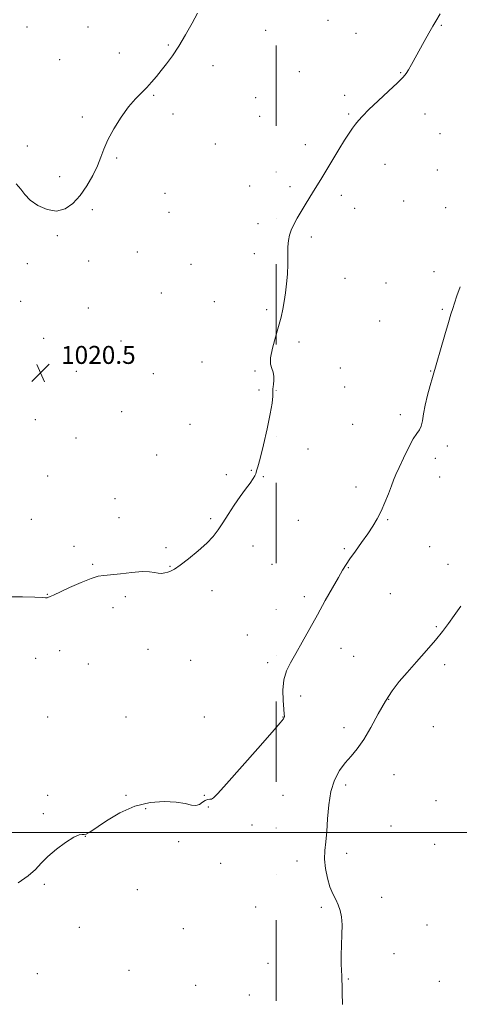
# Model space of a CAD drawing. Extents: x 2202300 to 2205200, y 359800 to 362700.
# Drawn here: x 2204514 to 2204710, y 360423 to 360862 of the extents above; entities that cross this region are included whole.
import ezdxf

# ---------------------------------------------------------------- set-up
doc = ezdxf.new("R2010")
doc.units = 0
doc.header["$MEASUREMENT"] = 0
doc.linetypes.add('DGN Style 6', pattern=[97.373855, 0.051196, -20.478203, 35.836855, -20.478203, 0.051196, -20.478203])
for name, color, linetype, lineweight in [('32000', 7, 'Continuous', 0), ('COUNTY BOUNDARY', 142, 'DGN Style 6', 13), ('DTM SPOT ELEVATION', 2, 'Continuous', 13), ('INDEX CONTOUR', 41, 'Continuous', 13), ('INTERMEDIATE CONTOUR', 44, 'Continuous', 0), ('SPOT ELEVATION', 7, 'Continuous', 0)]:
    doc.layers.add(name, color=color, linetype=linetype, lineweight=lineweight)
doc.styles.add('Style-ITALICS', font='ITALICS.shx')

# ---------------------------------------------------------------- blocks, each defined once
blk = doc.blocks.new('SPOT')
at = {"layer": 'SPOT ELEVATION'}
for p, q in [((-3.91, -3.91), (3.82, 3.81)), ((-1.65, 3.77), (1.72, -3.93))]:
    blk.add_line(p, q, dxfattribs=at)

msp = doc.modelspace()

# ---------------------------------------------------------------- linework, layer by layer
at = {"layer": '32000', "flags": 128}
msp.add_lwpolyline([(2202500, 360500), (2205000, 360500)], dxfattribs=at)
at = {"layer": 'COUNTY BOUNDARY'}
msp.add_polyline3d([(2204628.48, 362500, 1013.986), (2204628.48, 362339.771, 1012.757), (2204628.48, 362311.976, 1011.984), (2204628.48, 362134.838, 1013.676), (2204628.48, 361943.475, 1014.658), (2204628.48, 360000, 1033.792)], dxfattribs=at)
at = {"layer": 'DTM SPOT ELEVATION'}
for p in [(2204651.73, 360861.9, 1021.03), (2204517.35, 360859.03, 1019.54), (2204544.6, 360859.03, 1019.49), (2204623.84, 360857.48, 1020.61), (2204664.22, 360856.18, 1021.31), (2204702.27, 360859.76, 1022.09), (2204558.51, 360847.33, 1019.65), (2204580.44, 360850.98, 1019.91), (2204531.9, 360844.4, 1019.61), (2204600.36, 360841.67, 1020.33), (2204638.85, 360839.1, 1021.19), (2204684.04, 360838.64, 1021.93), (2204573.97, 360828.45, 1020.08), (2204619.37, 360827.48, 1020.91), (2204659.09, 360828.54, 1021.7), (2204542.09, 360818.92, 1019.84), (2204582.59, 360820.15, 1020.31), (2204621.22, 360819.08, 1021.1), (2204660.94, 360820.15, 1021.88), (2204694.91, 360820.24, 1022.5), (2204701.57, 360811.48, 1022.81), (2204517.49, 360805.94, 1019.89), (2204601.43, 360806.8, 1020.79), (2204641.54, 360806.45, 1021.61), (2204557.46, 360800.54, 1020.09), (2204677.14, 360797.69, 1022.5), (2204700.43, 360795.28, 1023.05), (2204531.9, 360792.3, 1019.78), (2204616.77, 360788.03, 1021.32), (2204634.69, 360787.78, 1021.72), (2204578.94, 360784.83, 1020.64), (2204657.65, 360783.95, 1022.32), (2204546.49, 360777.59, 1020.12), (2204663.59, 360778.18, 1022.54), (2204685.38, 360781.41, 1022.91), (2204704.15, 360778.43, 1023.31), (2204580.79, 360776.36, 1020.76), (2204620.45, 360771.36, 1021.59), (2204530.96, 360766.01, 1020.1), (2204644.22, 360765.44, 1022.28), (2204566.68, 360758.63, 1020.7), (2204618.75, 360757.99, 1021.61), (2204517.5, 360753.5, 1020.07), (2204544.89, 360754.63, 1020.45), (2204590.57, 360753.14, 1021.08), (2204659.27, 360747, 1022.89), (2204699.02, 360749.85, 1023.62), (2204677.55, 360744.88, 1023.3), (2204577.31, 360740.4, 1020.92), (2204514.52, 360736.62, 1020.3), (2204544.68, 360733.67, 1020.68), (2204600.91, 360736.59, 1021.25), (2204702.69, 360733.2, 1023.87), (2204624.25, 360732.96, 1021.74), (2204674.72, 360727.99, 1023.49), (2204524.76, 360720.13, 1020.64), (2204559.27, 360719.04, 1020.93), (2204638.67, 360718.59, 1022.36), (2204595.42, 360709.58, 1021.22), (2204657.18, 360706.93, 1023.09), (2204539.34, 360705.56, 1020.82), (2204573.8, 360704.48, 1021.15), (2204619.08, 360705.61, 1021.86), (2204697.45, 360705.68, 1023.95), (2204659.05, 360698.48, 1023.2), (2204620.92, 360697.22, 1021.77), (2204559.61, 360687.55, 1021.25), (2204684, 360686.13, 1023.71), (2204521.15, 360683.95, 1020.92), (2204590.11, 360681.9, 1021.12), (2204662.72, 360681.88, 1023.21), (2204539.25, 360675.79, 1021.2), (2204704.84, 360672.23, 1024.34), (2204575.18, 360668.26, 1021.44), (2204642.68, 360670.82, 1022.59), (2204699.56, 360666.72, 1024.4), (2204526.62, 360658.78, 1021.38), (2204606.39, 360659.49, 1021.48), (2204617.42, 360661.31, 1021.92), (2204622.88, 360658.6, 1022.14), (2204701.42, 360658.37, 1024.54), (2204664.17, 360653.91, 1023.58), (2204556.66, 360648.7, 1021.66), (2204519.26, 360639.6, 1021.61), (2204558.5, 360640.3, 1021.78), (2204599.32, 360639.81, 1021.81), (2204638.46, 360639.13, 1022.91), (2204678.36, 360639.38, 1024.11), (2204538.35, 360627.53, 1021.83), (2204579.38, 360626.93, 1021.86), (2204618.22, 360627.65, 1022.58), (2204658.94, 360626.45, 1023.85), (2204697.02, 360627.41, 1024.89), (2204546.63, 360619.48, 1021.9), (2204626.62, 360619.4, 1022.94), (2204705.24, 360619.41, 1025.33), (2204581.19, 360618.64, 1021.94), (2204660.79, 360618.05, 1024.06), (2204526.5, 360606.16, 1021.97), (2204599.86, 360607.74, 1022.42), (2204679.43, 360606.44, 1024.71), (2204561.24, 360604.99, 1022.17), (2204641.16, 360605.07, 1023.68), (2204555.8, 360600.16, 1022.32), (2204700.06, 360591.64, 1025.84), (2204615.63, 360587.9, 1023.11), (2204531.97, 360580.96, 1022.51), (2204571.35, 360581.64, 1022.72), (2204657.42, 360582.05, 1024.6), (2204521.18, 360577.61, 1022.48), (2204590.34, 360576.72, 1022.92), (2204624.77, 360575.61, 1023.66), (2204663.1, 360578.46, 1024.88), (2204544.79, 360575.04, 1022.66), (2204703.79, 360574.77, 1026.43), (2204639.48, 360560.77, 1024.49), (2204678.72, 360559.26, 1026.08), (2204526.56, 360551.45, 1022.63), (2204561.56, 360551.45, 1022.71), (2204596.56, 360551.45, 1022.94), (2204631.56, 360551.45, 1023.96), (2204658.88, 360546.71, 1025.42), (2204698.71, 360547.09, 1027.06), (2204681.11, 360525.71, 1026.98), (2204659.61, 360521.06, 1026.42), (2204526.56, 360516.45, 1023.2), (2204561.56, 360516.45, 1023.81), (2204596.56, 360516.45, 1023.84), (2204631.56, 360516.45, 1024.92), (2204699.89, 360514.06, 1027.59), (2204570.32, 360510.54, 1024.25), (2204598.26, 360511.37, 1024.48), (2204524.65, 360508.4, 1023.9), (2204617.78, 360503.24, 1024.85), (2204679.83, 360502.79, 1027.1), (2204543.46, 360498.19, 1024.02), (2204585.01, 360495.81, 1024.4), (2204699.23, 360494.71, 1027.48), (2204659.94, 360490.63, 1026.46), (2204603.77, 360486.22, 1024.63), (2204637.8, 360487.18, 1025.51), (2204525.09, 360476.78, 1024.06), (2204566.63, 360474.43, 1024.39), (2204675.58, 360471.07, 1026.52), (2204619.44, 360466.77, 1024.93), (2204648.67, 360466.54, 1025.78), (2204540.79, 360457.64, 1024.23), (2204587.1, 360457.08, 1024.7), (2204695.83, 360458.79, 1026.92), (2204681.14, 360445.87, 1026.51), (2204624.96, 360441.63, 1024.96), (2204522.05, 360437.02, 1024.22), (2204562.85, 360438.5, 1024.6), (2204592.61, 360431.88, 1024.81), (2204660.75, 360434.69, 1026.09), (2204701.35, 360433.67, 1026.94), (2204616.65, 360427.48, 1025.04)]:
    msp.add_point(p, dxfattribs=at)
at = {"layer": 'INDEX CONTOUR'}
msp.add_polyline3d([(2204593.495, 360865.194, 1020), (2204591.037, 360860.624, 1020), (2204588.117, 360855.427, 1020), (2204585.096, 360850.382, 1020), (2204582.27, 360846.106, 1020), (2204579.681, 360842.555, 1020), (2204577.31, 360839.526, 1020), (2204575.117, 360836.832, 1020), (2204572.988, 360834.363, 1020), (2204570.789, 360832.029, 1020), (2204568.397, 360829.682, 1020), (2204565.734, 360826.941, 1020), (2204562.732, 360823.368, 1020), (2204559.416, 360818.726, 1020), (2204556.18, 360813.575, 1020), (2204553.515, 360808.675, 1020), (2204551.726, 360804.564, 1020), (2204550.392, 360800.893, 1020), (2204548.904, 360797.088, 1020), (2204546.794, 360792.754, 1020), (2204544.131, 360788.201, 1020), (2204541.109, 360783.917, 1020), (2204537.883, 360780.366, 1020), (2204534.394, 360777.92, 1020), (2204530.533, 360776.928, 1020), (2204526.307, 360777.577, 1020), (2204522.198, 360779.415, 1020), (2204518.797, 360781.829, 1020), (2204516.468, 360784.308, 1020), (2204514.641, 360786.742, 1020), (2204512.514, 360789.123, 1020)], dxfattribs=at)
at = {"layer": 'INTERMEDIATE CONTOUR'}
for points in [[(2204701.789, 360864.761, 1022), (2204699.767, 360861.594, 1022), (2204698.459, 360859.408, 1022), (2204696.654, 360856.241, 1022), (2204694.543, 360852.45, 1022), (2204688.88, 360842.19, 1022), (2204687.594, 360839.92, 1022), (2204686.551, 360838.246, 1022), (2204685.151, 360836.553, 1022), (2204682.676, 360834.084, 1022), (2204678.711, 360830.369, 1022), (2204674.08, 360826.072, 1022), (2204669.918, 360822.142, 1022), (2204667.077, 360819.291, 1022), (2204665.282, 360817.274, 1022), (2204663.977, 360815.609, 1022), (2204662.667, 360813.838, 1022), (2204661.106, 360811.586, 1022), (2204659.106, 360808.5, 1022), (2204656.576, 360804.405, 1022), (2204648.952, 360791.783, 1022), (2204647.047, 360788.679, 1022), (2204645.244, 360785.779, 1022), (2204641.485, 360779.76, 1022), (2204639.633, 360776.712, 1022), (2204637.905, 360773.738, 1022), (2204636.399, 360770.929, 1022), (2204635.221, 360768.384, 1022), (2204634.441, 360766.114, 1022), (2204633.996, 360763.78, 1022), (2204633.79, 360760.958, 1022), (2204633.724, 360757.353, 1022), (2204633.68, 360753.185, 1022), (2204633.533, 360748.809, 1022), (2204633.2, 360744.526, 1022), (2204632.713, 360740.458, 1022), (2204632.139, 360736.678, 1022), (2204631.512, 360733.176, 1022), (2204630.729, 360729.602, 1022), (2204629.654, 360725.519, 1022), (2204628.251, 360720.705, 1022), (2204626.897, 360715.78, 1022), (2204626.066, 360711.577, 1022), (2204626.077, 360708.686, 1022), (2204626.612, 360706.723, 1022), (2204627.194, 360705.06, 1022), (2204627.45, 360703.224, 1022), (2204627.435, 360701.361, 1022), (2204627.307, 360699.77, 1022), (2204627.198, 360698.632, 1022), (2204627.125, 360697.649, 1022), (2204627.01, 360694.463, 1022), (2204626.71, 360691.337, 1022), (2204625.93, 360686.521, 1022), (2204624.538, 360679.871, 1022), (2204622.866, 360672.694, 1022), (2204621.362, 360666.654, 1022), (2204620.373, 360662.989, 1022), (2204619.833, 360661.216, 1022), (2204619.573, 360660.422, 1022), (2204619.407, 360659.801, 1022), (2204619.076, 360658.978, 1022), (2204618.304, 360657.685, 1022), (2204616.882, 360655.707, 1022), (2204614.892, 360653.028, 1022), (2204612.484, 360649.685, 1022), (2204609.826, 360645.786, 1022), (2204607.153, 360641.718, 1022), (2204604.717, 360637.948, 1022), (2204602.632, 360634.783, 1022), (2204600.448, 360631.918, 1022), (2204597.577, 360628.895, 1022), (2204593.68, 360625.434, 1022), (2204589.41, 360621.971, 1022), (2204585.669, 360619.121, 1022), (2204583.121, 360617.334, 1022), (2204581.476, 360616.395, 1022), (2204580.207, 360615.922, 1022), (2204578.881, 360615.61, 1022), (2204577.442, 360615.453, 1022), (2204575.927, 360615.522, 1022), (2204574.28, 360615.828, 1022), (2204572.076, 360616.151, 1022), (2204568.797, 360616.213, 1022), (2204564.196, 360615.835, 1022), (2204559.121, 360615.234, 1022), (2204554.694, 360614.726, 1022), (2204551.649, 360614.489, 1022), (2204549.169, 360614.153, 1022), (2204546.051, 360613.213, 1022), (2204541.503, 360611.36, 1022), (2204536.379, 360609.074, 1022), (2204529.154, 360605.766, 1022), (2204527.727, 360605.137, 1022), (2204526.673, 360604.7, 1022), (2204526.368, 360604.606, 1022), (2204526.072, 360604.576, 1022), (2204525.57, 360604.608, 1022), (2204524.139, 360604.688, 1022), (2204520.921, 360604.801, 1022), (2204515.399, 360604.925, 1022), (2204508.403, 360605.014, 1022)], [(2204710.68, 360743.131, 1024), (2204709.13, 360739.094, 1024), (2204708.088, 360735.904, 1024), (2204707.314, 360733.475, 1024), (2204706.523, 360730.947, 1024), (2204705.415, 360727.264, 1024), (2204703.814, 360721.804, 1024), (2204698.233, 360702.677, 1024), (2204697.227, 360699.153, 1024), (2204696.069, 360694.833, 1024), (2204695.036, 360690.432, 1024), (2204694.319, 360686.561, 1024), (2204693.787, 360683.411, 1024), (2204693.225, 360681.063, 1024), (2204692.434, 360679.442, 1024), (2204691.288, 360677.831, 1024), (2204689.675, 360675.349, 1024), (2204687.575, 360671.442, 1024), (2204685.329, 360666.844, 1024), (2204683.365, 360662.62, 1024), (2204681.984, 360659.515, 1024), (2204680.957, 360657.04, 1024), (2204679.93, 360654.385, 1024), (2204678.622, 360650.966, 1024), (2204677.068, 360647.075, 1024), (2204675.378, 360643.226, 1024), (2204673.619, 360639.782, 1024), (2204671.672, 360636.523, 1024), (2204669.375, 360633.081, 1024), (2204666.667, 360629.233, 1024), (2204663.888, 360625.351, 1024), (2204661.48, 360621.952, 1024), (2204659.715, 360619.322, 1024), (2204658.183, 360616.823, 1024), (2204656.306, 360613.586, 1024), (2204653.659, 360608.971, 1024), (2204650.421, 360603.277, 1024), (2204646.922, 360597.032, 1024), (2204640.215, 360584.842, 1024), (2204637.322, 360579.725, 1024), (2204634.916, 360575.61, 1024), (2204633.104, 360571.957, 1024), (2204631.987, 360568.036, 1024), (2204631.595, 360563.398, 1024), (2204631.688, 360558.708, 1024), (2204631.956, 360554.91, 1024), (2204632.143, 360552.69, 1024), (2204632.206, 360551.676, 1024), (2204632.159, 360551.238, 1024), (2204631.835, 360550.654, 1024), (2204630.369, 360548.841, 1024), (2204626.716, 360544.623, 1024), (2204620.359, 360537.414, 1024), (2204606.41, 360521.691, 1024), (2204602.513, 360517.323, 1024), (2204600.647, 360515.392, 1024), (2204599.736, 360514.843, 1024), (2204598.883, 360514.742, 1024), (2204597.919, 360514.655, 1024), (2204596.854, 360514.271, 1024), (2204595.685, 360513.419, 1024), (2204594.338, 360512.467, 1024), (2204592.724, 360511.923, 1024), (2204590.701, 360512.132, 1024), (2204587.92, 360512.808, 1024), (2204583.98, 360513.504, 1024), (2204578.64, 360513.788, 1024), (2204572.289, 360513.278, 1024), (2204565.479, 360511.611, 1024), (2204558.775, 360508.642, 1024), (2204552.799, 360505.128, 1024), (2204545.358, 360500.139, 1024), (2204543.842, 360499.271, 1024), (2204542.95, 360499.06, 1024), (2204542.033, 360499.103, 1024), (2204540.603, 360498.871, 1024), (2204538.212, 360497.807, 1024), (2204534.631, 360495.547, 1024), (2204530.502, 360492.499, 1024), (2204526.687, 360489.269, 1024), (2204523.755, 360486.317, 1024), (2204521.105, 360483.527, 1024), (2204517.845, 360480.638, 1024), (2204513.39, 360477.49, 1024)], [(2204710.897, 360600.863, 1026), (2204707.971, 360596.682, 1026), (2204705.369, 360593.048, 1026), (2204702.729, 360589.555, 1026), (2204699.571, 360585.664, 1026), (2204695.591, 360581.025, 1026), (2204691.207, 360576.042, 1026), (2204687.014, 360571.303, 1026), (2204683.45, 360567.178, 1026), (2204680.323, 360563.159, 1026), (2204677.282, 360558.519, 1026), (2204674.067, 360552.819, 1026), (2204670.774, 360546.759, 1026), (2204667.594, 360541.33, 1026), (2204664.666, 360537.235, 1026), (2204661.948, 360534.033, 1026), (2204659.352, 360531.001, 1026), (2204656.847, 360527.508, 1026), (2204654.633, 360523.297, 1026), (2204652.965, 360518.209, 1026), (2204652.004, 360512.239, 1026), (2204651.509, 360506.022, 1026), (2204651.137, 360500.35, 1026), (2204650.652, 360495.777, 1026), (2204650.219, 360491.903, 1026), (2204650.11, 360488.086, 1026), (2204650.523, 360483.876, 1026), (2204651.379, 360479.581, 1026), (2204652.526, 360475.697, 1026), (2204653.814, 360472.582, 1026), (2204655.1, 360470.031, 1026), (2204656.242, 360467.699, 1026), (2204657.12, 360465.251, 1026), (2204657.697, 360462.395, 1026), (2204657.956, 360458.844, 1026), (2204657.915, 360454.466, 1026), (2204657.721, 360449.72, 1026), (2204657.554, 360445.217, 1026), (2204657.55, 360441.449, 1026), (2204657.662, 360438.437, 1026), (2204657.798, 360436.083, 1026), (2204657.888, 360434.157, 1026), (2204657.945, 360431.902, 1026), (2204658.005, 360428.428, 1026), (2204658.082, 360423.21, 1026)]]:
    msp.add_polyline3d(points, dxfattribs=at)

# ---------------------------------------------------------------- block references
at = {"layer": 'SPOT ELEVATION'}
msp.add_blockref('SPOT', (2204523.49, 360704.81, 1020.5), dxfattribs=at)

# ---------------------------------------------------------------- texts
at = {"layer": 'SPOT ELEVATION', "style": 'Style-ITALICS'}
msp.add_text('1020.5', height=8, dxfattribs=at).set_placement((2204532.56, 360708.81, 1020.5))

doc.saveas('drawing.dxf')
